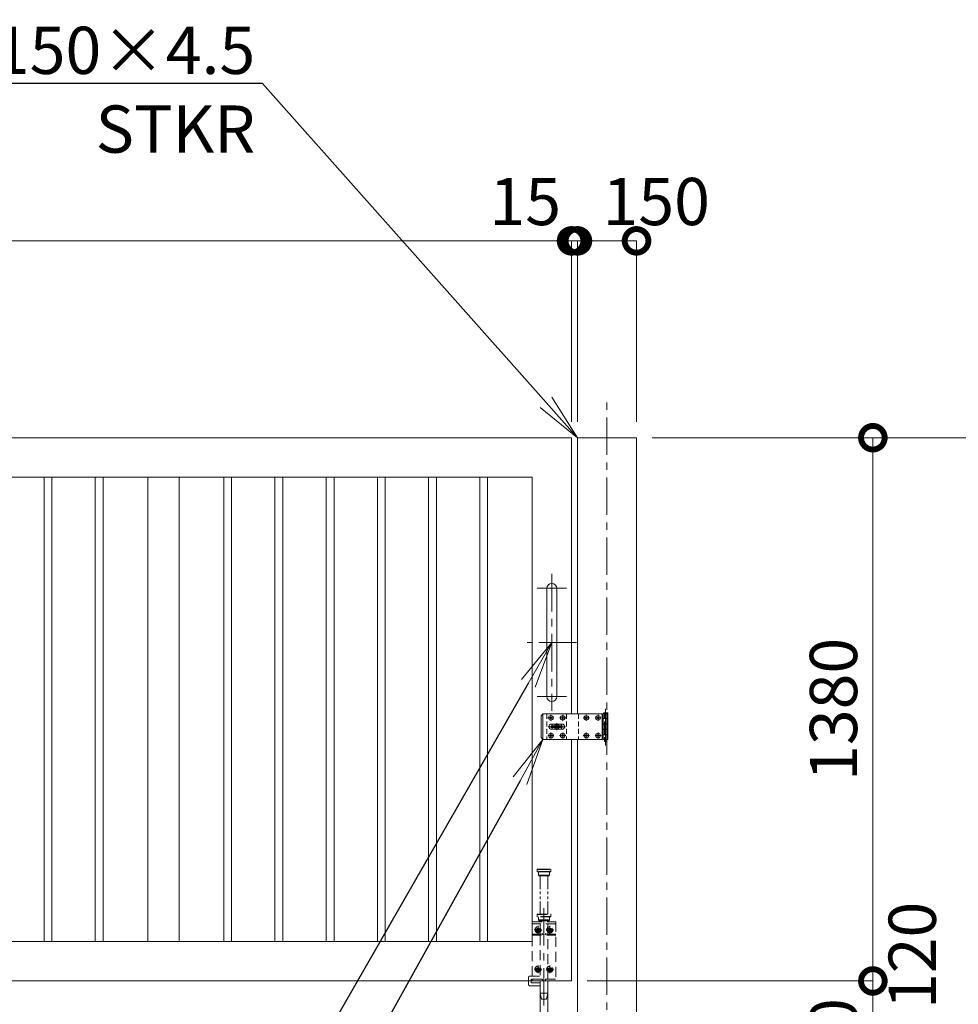
# Model space of a CAD drawing. Extents: x 0 to 16800, y 0 to 11880.
# Drawn here: x 8779 to 11162, y 4091 to 6592 of the extents above; entities that cross this region are included whole.
import ezdxf
from ezdxf import colors
from ezdxf.entities.mleader import LeaderData, LeaderLine
from ezdxf.math import Vec2, Vec3

# ---------------------------------------------------------------- set-up
doc = ezdxf.new("R2010")
doc.units = 0
doc.header["$MEASUREMENT"] = 0
doc.header["$PDMODE"] = 1
for name, pattern in [('CENTER', [50.8, 31.75, -6.35, 6.35, -6.35]), ('DASHED', [19.05, 12.7, -6.35]), ('PHANTOM', [63.5, 31.75, -6.35, 6.35, -6.35, 6.35, -6.35])]:
    doc.linetypes.add(name, pattern=pattern)
doc.layers.get('0').update_dxf_attribs({"linetype": 'CONTINUOUS'})
doc.layers.get('DefPoints').update_dxf_attribs({"linetype": 'CONTINUOUS'})
for name, color, linetype, lineweight in [('FRAM3', 1, 'CONTINUOUS', 50), ('ボルト・ナット', 8, 'CONTINUOUS', 9), ('基準線', 6, 'CENTER', 18), ('外形線', 7, 'CONTINUOUS', 18), ('寸法線', 3, 'CONTINUOUS', 18), ('想像線', 11, 'PHANTOM', 13), ('文字引出', 4, 'CONTINUOUS', 18), ('落棒・金具類', 8, 'CONTINUOUS', 9), ('隠れ線', 5, 'DASHED', 18)]:
    doc.layers.add(name, color=color, linetype=linetype, lineweight=lineweight)
doc.styles.get("Standard").update_dxf_attribs({"font": 'TXT.SHX', "bigfont": 'bigfont.shx'})
doc.dimstyles.new('40ベース', dxfattribs={"dimscale": 40, "dimtxt": 3, "dimasz": 3, "dimexe": 0, "dimexo": 1, "dimgap": 1, "dimtad": 3, "dimdec": 6, "dimdsep": 46, "dimtxsty": 'STANDARD', "dimblk": 'DOTSMALL', "dimcen": 0, "dimclrd": 256, "dimclre": 256, "dimclrt": 7, "dimadec": 3, "dimazin": 2, "dimtfac": 1, "dimtdec": 6, "dimtix": 1, "dimtmove": 2, "dimatfit": 2, "dimldrblk": 'OPEN', "dimfxl": 1, "dimtolj": 1, "dimlwd": -1, "dimlwe": -1, "dimarcsym": 0})

# ---------------------------------------------------------------- blocks, each defined once
blk = doc.blocks.new('A$C53c1b223')
at = {"layer": 'ボルト・ナット'}
for points in [[(-14.6, 25), (-15, 25), (-15.4, 25, -0.414214), (-17.5, 22.9), (-17.5, 22.5), (-17.5, 22.1, -0.414214), (-15.4, 20), (-15, 20), (-14.6, 20, -0.414214), (-12.5, 22.1), (-12.5, 22.5), (-12.5, 22.9, -0.414214)], [(15.4, 25), (15, 25), (14.6, 25, -0.414214), (12.5, 22.9), (12.5, 22.5), (12.5, 22.1, -0.414214), (14.6, 20), (15, 20), (15.4, 20, -0.414214), (17.5, 22.1), (17.5, 22.5), (17.5, 22.9, -0.414214)], [(75.4, 25), (75, 25), (74.6, 25, -0.414214), (72.5, 22.9), (72.5, 22.5), (72.5, 22.1, -0.414214), (74.6, 20), (75, 20), (75.4, 20, -0.414214), (77.5, 22.1), (77.5, 22.5), (77.5, 22.9, -0.414214)], [(105.4, 25), (105, 25), (104.6, 25, -0.414214), (102.5, 22.9), (102.5, 22.5), (102.5, 22.1, -0.414214), (104.6, 20), (105, 20), (105.4, 20, -0.414214), (107.5, 22.1), (107.5, 22.5), (107.5, 22.9, -0.414214)], [(-14.6, -20), (-15, -20), (-15.4, -20, -0.414214), (-17.5, -22.1), (-17.5, -22.5), (-17.5, -22.9, -0.414214), (-15.4, -25), (-15, -25), (-14.6, -25, -0.414214), (-12.5, -22.9), (-12.5, -22.5), (-12.5, -22.1, -0.414214)], [(15.4, -20), (15, -20), (14.6, -20, -0.414214), (12.5, -22.1), (12.5, -22.5), (12.5, -22.9, -0.414214), (14.6, -25), (15, -25), (15.4, -25, -0.414214), (17.5, -22.9), (17.5, -22.5), (17.5, -22.1, -0.414214)], [(75.4, -20), (75, -20), (74.6, -20, -0.414214), (72.5, -22.1), (72.5, -22.5), (72.5, -22.9, -0.414214), (74.6, -25), (75, -25), (75.4, -25, -0.414214), (77.5, -22.9), (77.5, -22.5), (77.5, -22.1, -0.414214)], [(105.4, -20), (105, -20), (104.6, -20, -0.414214), (102.5, -22.1), (102.5, -22.5), (102.5, -22.9, -0.414214), (104.6, -25), (105, -25), (105.4, -25, -0.414214), (107.5, -22.9), (107.5, -22.5), (107.5, -22.1, -0.414214)]]:
    blk.add_lwpolyline(points, format="xyb", close=True, dxfattribs=at)
for centre in [(-15, 22.5), (15, 22.5), (75, 22.5), (105, 22.5), (-15, -22.5), (15, -22.5), (75, -22.5), (105, -22.5)]:
    blk.add_circle(centre, 5.9, dxfattribs=at)
at = {"layer": '基準線', "ltscale": 3}
for p, q in [((-15, 30.4), (-15, 14.6)), ((15, 30.4), (15, 14.6)), ((75, 30.4), (75, 14.6)), ((105, 30.4), (105, 14.6)), ((124, 45.5), (124, -47.5)), ((-22.9, 22.5), (-7.1, 22.5)), ((22, 0), (-22, 0)), ((0, -8.5), (0, 8.5)), ((7.1, 22.5), (22.9, 22.5)), ((67.1, 22.5), (82.9, 22.5)), ((97.1, 22.5), (112.9, 22.5)), ((-22.9, -22.5), (-7.1, -22.5)), ((-15, -14.6), (-15, -30.4)), ((7.1, -22.5), (22.9, -22.5)), ((15, -14.6), (15, -30.4)), ((67.1, -22.5), (82.9, -22.5)), ((75, -14.6), (75, -30.4)), ((97.1, -22.5), (112.9, -22.5)), ((105, -14.6), (105, -30.4))]:
    blk.add_line(p, q, dxfattribs=at)
at = {"layer": '落棒・金具類'}
for p, q in [((-35, 32.5), (-35, -32.5)), ((118, 32.5), (118, 20.5)), ((115, 20.5), (130, 20.5)), ((115, 7.5), (115, -7.5)), ((118, 6), (118, -6)), ((130, -20.5), (115, -20.5)), ((118, -20.5), (118, -32.5))]:
    blk.add_line(p, q, dxfattribs=at)
for points in [[(115, 32.5), (-35, 32.5), (-40, 27.5), (-40, -27.5), (-35, -32.5), (115, -32.5)], [(115, 20.5), (115, 32.5), (130, 32.5), (130, 7.5), (115, 7.5)], [(115, -6), (130, -6), (130, 6), (115, 6)], [(115, -20.5), (115, -32.5), (130, -32.5), (130, -7.5), (115, -7.5)]]:
    blk.add_lwpolyline(points, dxfattribs=at)
for points in [[(118.5, 33.5), (118.5, 34.5, -0.414214), (119.5, 35.5), (128.5, 35.5, -0.414214), (129.5, 34.5), (129.5, 33.5, -0.414214), (128.5, 32.5), (119.5, 32.5, -0.414214)], [(-13.5, 6.5), (13.5, 6.5, -1), (13.5, -6.5), (-13.5, -6.5, -1)]]:
    blk.add_lwpolyline(points, format="xyb", close=True, dxfattribs=at)
blk.add_lwpolyline([(14, -2), (14, 2), (-14, 2), (-14, -2)], close=True, dxfattribs=at)
blk.add_lwpolyline([(121, -32.5), (121, -35.5, 0.414214), (123, -37.5), (125, -37.5, 0.414214), (127, -35.5), (127, -32.5)], format="xyb", dxfattribs=at)
for radius, start, end in [(12.5, 148.6677, 170.7932), (6, 19.4711, 160.5289), (12.5, 9.2068, 31.3323), (12.5, 189.2069, 211.3323), (6, 199.4713, 340.5287), (12.5, 328.6677, 350.7931)]:
    blk.add_arc((0, 0), radius, start, end, dxfattribs=at)
at = {"layer": '隠れ線'}
for p, q in [((-25, 32.5), (-25, -32.5)), ((25, 32.5), (25, -32.5)), ((55, 32.5), (55, -32.5)), ((121, 32.5), (121, 7.5)), ((127, 32.5), (127, 7.5)), ((115, 20.5), (115, 7.5)), ((118, 20.5), (118, 7.5)), ((121, 6), (121, -6)), ((127, 6), (127, -6)), ((115, -7.5), (115, -20.5)), ((118, -7.5), (118, -20.5)), ((121, -7.5), (121, -32.5)), ((127, -7.5), (127, -32.5))]:
    blk.add_line(p, q, dxfattribs=at)
blk = doc.blocks.new('_DotSmall')
at = {"layer": 'FRAM3', "color": 0, "const_width": 0.5}
blk.add_lwpolyline([(-0.0625, 0, 1), (0.0625, 0, 1)], format="xyb", close=True, dxfattribs=at)
blk = doc.blocks.new('*D256')
at = {"layer": 'DefPoints', "color": 0}
for p in [(10180, 6030), (5180, 5530), (10180, 5530)]:
    blk.add_point(p, dxfattribs=at)
at = {"layer": '寸法線'}
for p, q in [((5180, 5570), (5180, 6030)), ((5180, 6030), (10180, 6030)), ((10180, 5570), (10180, 6030))]:
    blk.add_line(p, q, dxfattribs=at)
at = {"layer": '寸法線', "xscale": 120, "yscale": 120, "zscale": 120, "rotation": 180}
blk.add_blockref('_DotSmall', (5180, 6030), dxfattribs=at)
at = {"layer": '寸法線', "xscale": 120, "yscale": 120, "zscale": 120}
blk.add_blockref('_DotSmall', (10180, 6030), dxfattribs=at)
at = {"layer": '寸法線', "color": 7, "insert": (7680, 6130), "char_height": 120, "attachment_point": 5}
blk.add_mtext('\\A1;5000', dxfattribs=at)
blk = doc.blocks.new('_OPEN')
at = {"color": 0, "linetype": 'ByBlock'}
for p, q in [((-1, 0.167), (0, 0)), ((0, 0), (-1, -0.167)), ((0, 0), (-1, 0))]:
    blk.add_line(p, q, dxfattribs=at)
blk = doc.blocks.new('*D257')
at = {"layer": 'DefPoints', "color": 0}
for p in [(10195, 6030), (10180, 5530), (10195, 5530)]:
    blk.add_point(p, dxfattribs=at)
at = {"layer": '寸法線'}
for p, q in [((10180, 6030), (10060, 6030)), ((10180, 5570), (10180, 6030)), ((10180, 6030), (10195, 6030)), ((10195, 5570), (10195, 6030)), ((10195, 6030), (10315, 6030))]:
    blk.add_line(p, q, dxfattribs=at)
at = {"layer": '寸法線', "xscale": 120, "yscale": 120, "zscale": 120}
blk.add_blockref('_DotSmall', (10180, 6030), dxfattribs=at)
at = {"layer": '寸法線', "xscale": 120, "yscale": 120, "zscale": 120, "rotation": 180}
blk.add_blockref('_DotSmall', (10195, 6030), dxfattribs=at)
at = {"layer": '寸法線', "color": 7, "insert": (10062.5, 6130), "char_height": 120, "attachment_point": 5}
blk.add_mtext('\\A1;15', dxfattribs=at)
blk = doc.blocks.new('*D258')
at = {"layer": 'DefPoints', "color": 0}
for p in [(10345, 6030), (10195, 5530), (10345, 5530)]:
    blk.add_point(p, dxfattribs=at)
at = {"layer": '寸法線'}
for p, q in [((10195, 5570), (10195, 6030)), ((10195, 6030), (10345, 6030)), ((10345, 5570), (10345, 6030))]:
    blk.add_line(p, q, dxfattribs=at)
at = {"layer": '寸法線', "xscale": 120, "yscale": 120, "zscale": 120, "rotation": 180}
blk.add_blockref('_DotSmall', (10195, 6030), dxfattribs=at)
at = {"layer": '寸法線', "xscale": 120, "yscale": 120, "zscale": 120}
blk.add_blockref('_DotSmall', (10345, 6030), dxfattribs=at)
at = {"layer": '寸法線', "color": 7, "insert": (10395, 6130), "char_height": 120, "attachment_point": 5}
blk.add_mtext('\\A1;150', dxfattribs=at)
blk = doc.blocks.new('*D235')
at = {"layer": 'DefPoints', "color": 0}
for p in [(10345, 5530), (10695, 4030), (11445, 4030)]:
    blk.add_point(p, dxfattribs=at)
at = {"layer": '寸法線'}
for p, q in [((10385, 5530), (11445, 5530)), ((11445, 5530), (11445, 4030)), ((10735, 4030), (11445, 4030))]:
    blk.add_line(p, q, dxfattribs=at)
at = {"layer": '寸法線', "xscale": 120, "yscale": 120, "zscale": 120}
for p, rotation in [((11445, 5530), 90), ((11445, 4030), 270)]:
    blk.add_blockref('_DotSmall', p, dxfattribs=dict(at, rotation=rotation))
at = {"layer": '寸法線', "color": 7, "insert": (11345, 4780), "char_height": 120, "attachment_point": 5, "rotation": 90}
blk.add_mtext('\\A1;1500', dxfattribs=at)
blk = doc.blocks.new('*D236')
at = {"layer": 'DefPoints', "color": 0}
for p in [(10345, 5530), (10180, 4150), (10945, 4150)]:
    blk.add_point(p, dxfattribs=at)
at = {"layer": '寸法線'}
for p, q in [((10385, 5530), (10945, 5530)), ((10945, 5530), (10945, 4150)), ((10220, 4150), (10945, 4150))]:
    blk.add_line(p, q, dxfattribs=at)
at = {"layer": '寸法線', "xscale": 120, "yscale": 120, "zscale": 120}
for p, rotation in [((10945, 5530), 90), ((10945, 4150), 270)]:
    blk.add_blockref('_DotSmall', p, dxfattribs=dict(at, rotation=rotation))
at = {"layer": '寸法線', "color": 7, "insert": (10845, 4840), "char_height": 120, "attachment_point": 5, "rotation": 90}
blk.add_mtext('\\A1;1380', dxfattribs=at)
blk = doc.blocks.new('*D237')
at = {"layer": 'DefPoints', "color": 0}
for p in [(10180, 4150), (10695, 4030), (10945, 4030)]:
    blk.add_point(p, dxfattribs=at)
at = {"layer": '寸法線'}
for p, q in [((10220, 4150), (10945, 4150)), ((10945, 4150), (10945, 4030)), ((10735, 4030), (10945, 4030))]:
    blk.add_line(p, q, dxfattribs=at)
at = {"layer": '寸法線', "xscale": 120, "yscale": 120, "zscale": 120}
for p, rotation in [((10945, 4150), 90), ((10945, 4030), 270)]:
    blk.add_blockref('_DotSmall', p, dxfattribs=dict(at, rotation=rotation))
at = {"layer": '寸法線', "color": 7, "insert": (11045, 4215), "char_height": 120, "attachment_point": 5, "rotation": 90}
blk.add_mtext('\\A1;120', dxfattribs=at)
blk = doc.blocks.new('*D238')
at = {"layer": 'DefPoints', "color": 0}
for p in [(10695, 4030), (10495, 3910), (10945, 3910)]:
    blk.add_point(p, dxfattribs=at)
at = {"layer": '寸法線'}
for p, q in [((10945, 4030), (10945, 4150)), ((10735, 4030), (10945, 4030)), ((10945, 4030), (10945, 3910)), ((10535, 3910), (10945, 3910)), ((10945, 3910), (10945, 3790))]:
    blk.add_line(p, q, dxfattribs=at)
at = {"layer": '寸法線', "xscale": 120, "yscale": 120, "zscale": 120}
for p, rotation in [((10945, 4030), 270), ((10945, 3910), 90)]:
    blk.add_blockref('_DotSmall', p, dxfattribs=dict(at, rotation=rotation))
at = {"layer": '寸法線', "color": 7, "insert": (10845, 3970), "char_height": 120, "attachment_point": 5, "rotation": 90}
blk.add_mtext('\\A1;120', dxfattribs=at)

msp = doc.modelspace()

# ---------------------------------------------------------------- linework, layer by layer
at = {"layer": 'ボルト・ナット', "extrusion": (0, 0, -1)}
for centre in [(-10095, 4279.9999), (-10125, 4279.9999), (-10095, 4179.9999), (-10125, 4179.9999)]:
    msp.add_circle(centre, 4.2, dxfattribs=at)
at = {"layer": '基準線', "ltscale": 3}
for p, q in [((10270, 3810), (10270, 5630)), ((10130, 5184), (10130, 4836)), ((10167.5, 5147.5), (10092.5, 5147.5)), ((10192.5, 5010), (10067.5, 5010)), ((10167.5, 4872.5), (10092.5, 4872.5)), ((10110, 4335), (10110, 3954.2952395)), ((10085.25, 4279.9999), (10104.75, 4279.9999)), ((10095, 4289.7499), (10095, 4270.2499)), ((10115.25, 4279.9999), (10134.75, 4279.9999)), ((10125, 4289.7499), (10125, 4270.2499)), ((10085.25, 4179.9999), (10104.75, 4179.9999)), ((10095, 4189.7499), (10095, 4170.2499)), ((10115.25, 4179.9999), (10134.75, 4179.9999)), ((10125, 4189.7499), (10125, 4170.2499))]:
    msp.add_line(p, q, dxfattribs=at)
at = {"layer": '外形線'}
msp.add_line((10195, 4763.50001), (10195, 3919), dxfattribs=at)
for points in [[(5180, 5430), (5180, 5530), (10180, 5530), (10180, 4828.50001)], [(10345, 3919), (10345, 5530), (10195, 5530), (10195, 4828.50001)], [(10180, 4763.50001), (10180, 4150), (5180, 4150), (5180, 4265)]]:
    msp.add_lwpolyline(points, dxfattribs=at)
for points in [[(5280, 5430), (10080, 5430), (10080, 4250), (5280, 4250)], [(8861, 5430), (8841, 5430), (8841, 4250), (8861, 4250)], [(8991, 5430), (8971, 5430), (8971, 4250), (8991, 4250)], [(9104, 5430), (9184, 5430), (9184, 4250), (9104, 4250)], [(9297, 5430), (9317, 5430), (9317, 4250), (9297, 4250)], [(9427, 5430), (9447, 5430), (9447, 4250), (9427, 4250)], [(9557, 5430), (9577, 5430), (9577, 4250), (9557, 4250)], [(9707, 5430), (9687, 5430), (9687, 4250), (9707, 4250)], [(9837, 5430), (9817, 5430), (9817, 4250), (9837, 4250)], [(9967, 5430), (9947, 5430), (9947, 4250), (9967, 4250)]]:
    msp.add_lwpolyline(points, close=True, dxfattribs=at)
msp.add_lwpolyline([(10142.5, 4872.5), (10142.5, 5147.5, 1), (10117.5, 5147.5), (10117.5, 4872.5, 1)], format="xyb", close=True, dxfattribs=at)
at = {"layer": '想像線'}
for p, q in [((10092.5, 4433), (10127.5, 4433)), ((10127.5, 4428), (10092.5, 4428)), ((10096, 4419), (10124, 4419)), ((10100.5, 4320), (10100.5, 4417)), ((10119.5, 4320), (10119.5, 4417))]:
    msp.add_line(p, q, dxfattribs=at)
for points in [[(10093.5, 4434), (10126.5, 4434), (10127.5, 4433), (10127.5, 4428), (10126.5, 4427), (10093.5, 4427), (10092.5, 4428), (10092.5, 4433)], [(10096, 4427), (10096, 4419), (10098, 4417), (10122, 4417), (10124, 4419), (10124, 4427)]]:
    msp.add_lwpolyline(points, close=True, dxfattribs=at)
at = {"layer": '落棒・金具類'}
msp.add_lwpolyline([(10100.5, 4138), (10073.5, 4138, -0.4142135624), (10070.5, 4141), (10070.5, 4150)], format="xyb", dxfattribs=at)
for points in [[(10077.5, 4150), (10077.5, 4145), (10100.5, 4145)], [(10100.5, 4150), (10100.5, 4005), (10104, 3990), (10116, 3990), (10119.5, 4005), (10119.5, 4150)]]:
    msp.add_lwpolyline(points, dxfattribs=at)
at = {"layer": '隠れ線', "ltscale": 2}
for p, q in [((10092.5, 4319), (10127.5, 4319)), ((10127.5, 4314), (10092.5, 4314)), ((10096, 4305), (10124, 4305)), ((10140, 4295), (10080, 4295))]:
    msp.add_line(p, q, dxfattribs=at)
for points in [[(10092.5, 4319), (10093.5, 4320), (10126.5, 4320), (10127.5, 4319), (10127.5, 4314), (10126.5, 4313), (10093.5, 4313), (10092.5, 4314)], [(10096.7320508, 4282.9999), (10093.2679492, 4282.9999), (10091.5358984, 4279.9999), (10093.2679492, 4276.9999), (10096.7320508, 4276.9999), (10098.4641016, 4279.9999)], [(10126.7320508, 4282.9999), (10123.2679492, 4282.9999), (10121.5358984, 4279.9999), (10123.2679492, 4276.9999), (10126.7320508, 4276.9999), (10128.4641016, 4279.9999)], [(10096.7320508, 4182.9999), (10093.2679492, 4182.9999), (10091.5358984, 4179.9999), (10093.2679492, 4176.9999), (10096.7320508, 4176.9999), (10098.4641016, 4179.9999)], [(10126.7320508, 4182.9999), (10123.2679492, 4182.9999), (10121.5358984, 4179.9999), (10123.2679492, 4176.9999), (10126.7320508, 4176.9999), (10128.4641016, 4179.9999)], [(10080, 4155), (10106, 4155), (10106, 4150), (10080, 4150)], [(10100.5, 4119), (10119.5, 4119), (10116, 4104), (10104, 4104)]]:
    msp.add_lwpolyline(points, close=True, dxfattribs=at)
for points in [[(10096, 4313), (10096, 4305), (10098, 4303), (10122, 4303), (10124, 4305), (10124, 4313)], [(10100.5, 4303), (10100.5, 4300)], [(10119.5, 4300), (10119.5, 4303)], [(10080, 4162), (10080, 4300), (10140, 4300), (10140, 4150), (10114, 4150), (10114, 4155), (10140, 4155)], [(10100.5, 4295), (10100.5, 4268.9999)], [(10119.5, 4268.9999), (10119.5, 4295)], [(10080, 4265.9999), (10102.9442719, 4265.9999), (10107.3665631, 4268.2110456), (10106.0249224, 4270.8943272), (10102.236068, 4268.9999), (10080, 4268.9999)], [(10100.5, 4265.9999), (10100.5, 4155)], [(10140, 4268.9999), (10117.763932, 4268.9999), (10113.9750776, 4270.8943272), (10112.6334369, 4268.2110456), (10117.0557281, 4265.9999), (10140, 4265.9999)], [(10119.5, 4155), (10119.5, 4265.9999)], [(10100.5, 4155), (10077.5, 4155), (10077.5, 4150)]]:
    msp.add_lwpolyline(points, dxfattribs=at)
msp.add_lwpolyline([(10070.5, 4150), (10070.5, 4159, -0.4142135624), (10073.5, 4162), (10100.5, 4162)], format="xyb", dxfattribs=at)
at = {"layer": '隠れ線', "ltscale": 2, "extrusion": (0, 0, -1)}
for centre, radius in [((-10095, 4279.9999), 7.75), ((-10095, 4279.9999), 6.5), ((-10125, 4279.9999), 7.75), ((-10125, 4279.9999), 6.5), ((-10095, 4179.9999), 7.75), ((-10095, 4179.9999), 6.5), ((-10125, 4179.9999), 7.75), ((-10125, 4179.9999), 6.5)]:
    msp.add_circle(centre, radius, dxfattribs=at)
at = {"layer": '隠れ線', "ltscale": 2}
for centre in [(10095, 4279.9999), (10125, 4279.9999), (10095, 4179.9999), (10125, 4179.9999)]:
    msp.add_circle(centre, 3.4641016, dxfattribs=at)

# ---------------------------------------------------------------- block references
at = {"layer": '寸法線'}
msp.add_blockref('A$C53c1b223', (10142.50004, 4796), dxfattribs=at)

# ---------------------------------------------------------------- dimensions: what is measured, and where the dimension line sits
dim = msp.add_linear_dim(base=(10180.0000000001, 6030), p1=(5180.0000000001, 5530), p2=(10180.0000000001, 5530), dimstyle='40ベース', dxfattribs=at)
dim.commit()
dim.dimension.update_dxf_attribs({"geometry": '*D256', "text_midpoint": (7680.0000000001, 6130)})
for base, p1, p2, picture, middle in [((10195, 6030), (10180, 5530), (10195, 5530), '*D257', (10062.5, 6130)), ((10345, 6030), (10195, 5530), (10345, 5530), '*D258', (10395, 6130))]:
    dim = msp.add_linear_dim(base=base, p1=p1, p2=p2, dimstyle='40ベース', dxfattribs=at)
    dim.commit()
    dim.dimension.update_dxf_attribs({"geometry": picture, "text_midpoint": middle, "dimtype": 160})
for base, p1, p2, picture, middle in [((10945.0000000001, 4150), (10345.0000000001, 5530), (10180.0000000001, 4150), '*D236', (10845.0000000001, 4840)), ((11445.0000000001, 4030), (10345.0000000001, 5530), (10695.0000000001, 4030), '*D235', (11345.0000000001, 4780)), ((10945, 3910), (10695, 4030), (10495, 3910), '*D238', (10845, 3970))]:
    dim = msp.add_linear_dim(base=base, p1=p1, p2=p2, angle=90, dimstyle='40ベース', dxfattribs=at)
    dim.commit()
    dim.dimension.update_dxf_attribs({"geometry": picture, "text_midpoint": middle})
dim = msp.add_linear_dim(base=(10945, 4030), p1=(10180, 4150), p2=(10695, 4030), angle=90, dimstyle='40ベース', override={"dimtad": 4}, dxfattribs=at)
dim.commit()
dim.dimension.update_dxf_attribs({"geometry": '*D237', "text_midpoint": (11045, 4215), "dimtype": 160})

# ---------------------------------------------------------------- leaders
at = {"layer": '文字引出'}
ml = msp.add_multileader_mtext('Standard', dxfattribs=at)
ml.set_content('\\A1;{\\C7;戸当り柱：□-150×150×4.5\\PSTKR}', color=256, style='STANDARD')
ml.set_leader_properties()
ml.set_arrow_properties(name='OPEN')
ml.build(insert=Vec2(0, 0))
ml.multileader.update_dxf_attribs({"text_left_attachment_type": 6, "text_right_attachment_type": 6, "dogleg_length": 0.36, "arrow_head_size": 120, "scale": 40})
ctx = ml.context
ctx.base_point, ctx.scale, ctx.char_height, ctx.arrow_head_size, ctx.landing_gap_size, ctx.plane_origin = Vec3(7261.4, 6430), 40, 120, 120, 3.6, Vec3(13672.2801627, 7261.5392736)
ctx.left_attachment, ctx.right_attachment, ctx.text_align_type = 6, 6, 2
notes = []
notes.append((ctx, [(0, (1, 1, 0), (9395, 6430), (-1, 0), 14.4, [(0, [(10195, 5530)], 0, [])])]))
ctx.mtext.insert, ctx.mtext.alignment, ctx.mtext.flow_direction = Vec3(9377, 6574), 3, 5
ml = msp.add_multileader_mtext('Standard', dxfattribs=at)
ml.set_content('\\A1;{\\C7;取手：φ25 SUS304}', color=256, style='STANDARD')
ml.set_leader_properties()
ml.set_arrow_properties(name='OPEN')
ml.build(insert=Vec2(0, 0))
ml.multileader.update_dxf_attribs({"text_left_attachment_type": 6, "text_right_attachment_type": 6, "dogleg_length": 0.36, "arrow_head_size": 120, "scale": 40})
ctx = ml.context
ctx.base_point, ctx.scale, ctx.char_height, ctx.arrow_head_size, ctx.landing_gap_size, ctx.plane_origin = Vec3(7825.4, 3730), 40, 120, 120, 3.6, Vec3(13672.2801627, 6761.5392736)
ctx.left_attachment, ctx.right_attachment, ctx.text_align_type = 6, 6, 2
notes.append((ctx, [(0, (1, 1, 0), (9395, 3730), (-1, 0), 14.4, [(0, [(10130, 5010)], 0, [])])]))
ctx.mtext.insert, ctx.mtext.alignment, ctx.mtext.flow_direction = Vec3(9377, 3874), 3, 5
ml = msp.add_multileader_mtext('Standard', dxfattribs=at)
ml.set_content('\\A1;{\\C7;打掛金具：SUS304}', color=256, style='STANDARD')
ml.set_leader_properties()
ml.set_arrow_properties(name='OPEN')
ml.build(insert=Vec2(0, 0))
ml.multileader.update_dxf_attribs({"text_left_attachment_type": 6, "text_right_attachment_type": 6, "dogleg_length": 0.36, "arrow_head_size": 120, "scale": 40})
ctx = ml.context
ctx.base_point, ctx.scale, ctx.char_height, ctx.arrow_head_size, ctx.landing_gap_size, ctx.plane_origin = Vec3(7993.4, 3480), 40, 120, 120, 3.6, Vec3(13672.2801627, 6561.5392736)
ctx.left_attachment, ctx.right_attachment, ctx.text_align_type = 6, 6, 2
notes.append((ctx, [(0, (1, 1, 0), (9395, 3480), (-1, 0), 14.4, [(0, [(10107.50004, 4763.50001)], 0, [])])]))
ctx.mtext.insert, ctx.mtext.alignment, ctx.mtext.flow_direction = Vec3(9377, 3624), 3, 5
for ctx, leaders in notes:
    for number, flags, end, landing, length, lines in leaders:
        leader = LeaderData()
        leader.index, (leader.has_last_leader_line, leader.has_dogleg_vector, leader.attachment_direction) = number, flags
        leader.last_leader_point, leader.dogleg_vector, leader.dogleg_length = Vec3(end), Vec3(landing), length
        for number, points, colour, breaks in lines:
            line = LeaderLine()
            line.index, line.vertices, line.color, line.breaks = number, Vec3.list(points), colors.encode_raw_color(colour), breaks
            leader.lines.append(line)
        ctx.leaders.append(leader)

doc.saveas('drawing.dxf')
